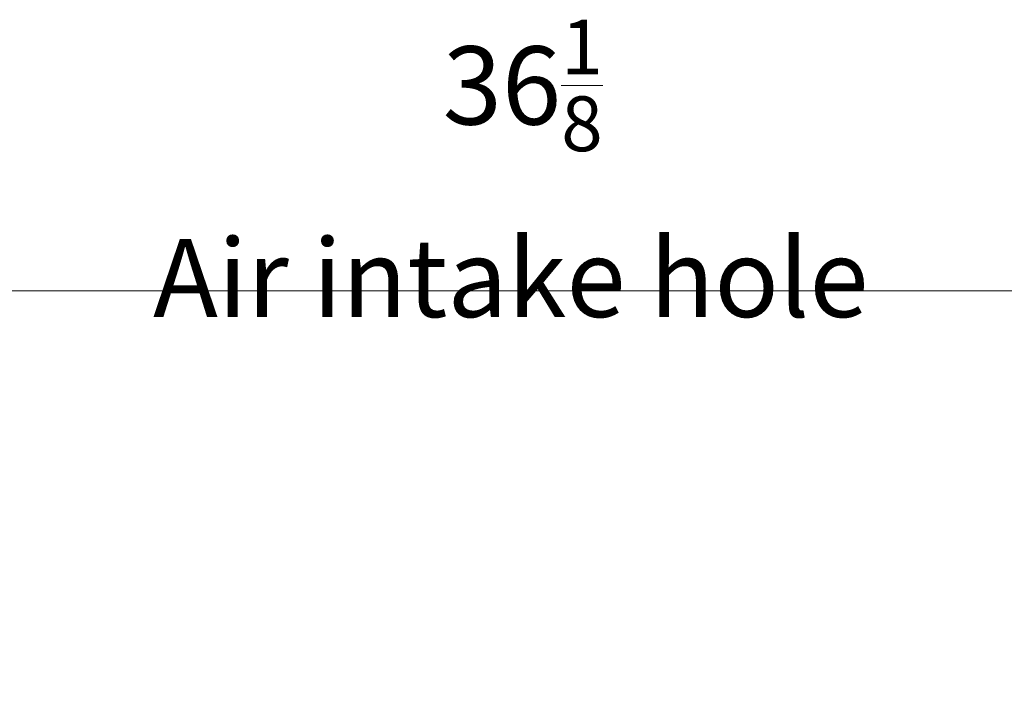
# Model space of a CAD drawing. Units: millimetres. Extents: x 342 to 676, y -20 to 218.
# Drawn here: x 471 to 490, y 152 to 164 of the extents above; entities that cross this region are included whole.
import ezdxf

# ---------------------------------------------------------------- set-up
doc = ezdxf.new("R2010")
doc.units = ezdxf.units.MM
doc.layers.add('145', color=7, linetype='Continuous', true_color=0xffffff)
doc.styles.add('blockfont', font='simplex.shx')
doc.dimstyles.get("Standard").update_dxf_attribs({"dimtxt": 0.18, "dimasz": 0.18, "dimexe": 0.18, "dimexo": 0.0625, "dimgap": 0.09, "dimtad": 0, "dimtih": 1, "dimtoh": 1, "dimdec": 4, "dimzin": 0, "dimdsep": 46, "dimlunit": 4, "dimtxsty": 'Standard', "dimcen": 0.09, "dimadec": 0, "dimazin": 0, "dimtfac": 1, "dimtdec": 4, "dimtofl": 0, "dimtmove": 0, "dimatfit": 3, "dimfxl": 1, "dimtolj": 1, "dimtzin": 0, "dimarcsym": 0})

# ---------------------------------------------------------------- blocks, each defined once
blk = doc.blocks.new('*D147')
at = {"layer": '145', "color": 7, "linetype": 'Continuous', "lineweight": 13, "transparency": 16777216}
for p, q in [((453.031, 147.813), (453.031, 160.05)), ((508.11, 149.66), (508.11, 160.05)), ((455.571, 159.288), (505.57, 159.288))]:
    blk.add_line(p, q, dxfattribs=at)
at = {"layer": '145', "color": 7, "linetype": 'Continuous', "lineweight": 70, "transparency": 16777216}
for points in [[(455.571, 159.712), (455.571, 158.865), (453.031, 159.288)], [(505.57, 159.712), (505.57, 158.865), (508.11, 159.288)]]:
    blk.add_solid(points, dxfattribs=at)
at = {"layer": 'Defpoints', "color": 0, "linetype": 'Continuous', "lineweight": 70, "transparency": 16777216}
for p in [(508.11, 159.288), (508.11, 148.898), (453.031, 147.051)]:
    blk.add_point(p, dxfattribs=at)
at = {"layer": '145', "color": 7, "linetype": 'Continuous', "lineweight": 13, "transparency": 16777216, "insert": (480.57, 164.488), "char_height": 1.5, "attachment_point": 2, "style": 'blockfont'}
blk.add_mtext('\\A1; 36{\\H0.7x;\\S1/8;} \\PAir intake hole', dxfattribs=at)

msp = doc.modelspace()

# ---------------------------------------------------------------- dimensions: what is measured, and where the dimension line sits
at = {"layer": '145', "color": 7, "linetype": 'Continuous', "lineweight": 13}
dim = msp.add_linear_dim(base=(508.109836, 159.288332), p1=(453.031052, 147.05134), p2=(508.109836, 148.898361), text=' 36{\\H0.7x;\\S1/8;} \\PAir intake hole', dimstyle='Standard', override={"dimtxt": 1.5, "dimasz": 2.54, "dimexe": 0.762, "dimexo": 0.762, "dimgap": 0.75, "dimtad": 1, "dimtih": 1, "dimtoh": 0, "dimdec": 5, "dimlfac": 0.656168, "dimzin": 8, "dimdsep": 46, "dimlunit": 5, "dimtxsty": 'blockfont', "dimsah": 1, "dimse1": 0, "dimse2": 0, "dimsd1": 0, "dimsd2": 0, "dimclrd": 7, "dimclre": 7, "dimclrt": 7, "dimtm": -0.1, "dimtfac": 0.846667, "dimtdec": 5, "dimtofl": 1, "dimtmove": 0, "dimlwd": 13, "dimlwe": 13}, dxfattribs=at)
dim.commit()
dim.dimension.update_dxf_attribs({"geometry": '*D147', "text_midpoint": (480.570444, 159.288332), "dimtype": 160})

doc.saveas('drawing.dxf')
